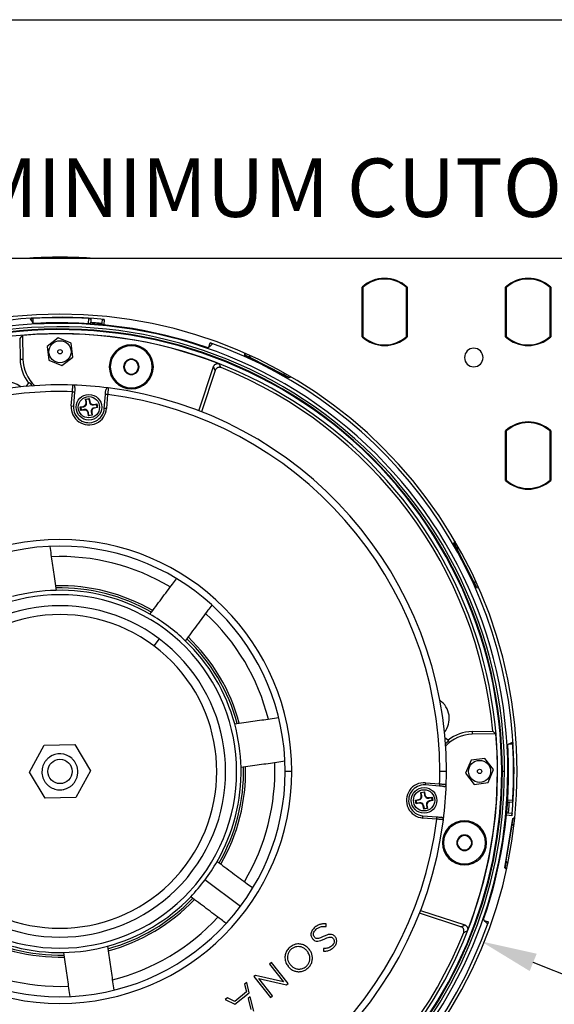
# Model space of a CAD drawing. Units: millimetres. Extents: x 69 to 1126, y 56 to 792.
# Drawn here: x 600 to 721, y 570 to 792 of the extents above; entities that cross this region are included whole.
import ezdxf

# ---------------------------------------------------------------- set-up
doc = ezdxf.new("R2010")
doc.units = ezdxf.units.MM
doc.header["$PDSIZE"] = -1
doc.layers.add('10', color=1, linetype='Continuous')
doc.layers.add('细实线层', color=7, linetype='Continuous')
doc.styles.add('SLDTEXTSTYLE0', font='TXT', dxfattribs={"width": 0.663})
doc.styles.add('SLDTEXTSTYLE3', font='TXT', dxfattribs={"width": 0.7})
doc.dimstyles.new('SLDDIMSTYLE2', dxfattribs={"dimtxt": 12.733073, "dimasz": 12.733073, "dimexe": 0, "dimexo": 0.0625, "dimgap": 3.183268, "dimtad": 1, "dimrnd": 1e-09, "dimzin": 4, "dimdsep": 46, "dimtxsty": 'SLDTEXTSTYLE3', "dimsah": 1, "dimcen": 0, "dimadec": 0, "dimazin": 1, "dimtfac": 1, "dimtofl": 0, "dimtmove": 0, "dimatfit": 3, "dimfxl": 1, "dimfrac": 2, "dimtolj": 1, "dimtzin": 12, "dimarcsym": 0})

# ---------------------------------------------------------------- blocks, each defined once
blk = doc.blocks.new('_D_7')
at = {"layer": '10', "color": 0, "lineweight": -2, "transparency": 16777216}
blk.add_line((834.41, 531.28), (716.13, 578.99), dxfattribs=at)
at = {"layer": '10', "color": 0, "transparency": 16777216}
blk.add_solid([(716.93, 580.96), (715.34, 577.03), (704.32, 583.76)], dxfattribs=at)
at = {"layer": 'Defpoints', "color": 0, "transparency": 16777216}
for p in [(513.66, 660.68), (704.32, 583.76)]:
    blk.add_point(p, dxfattribs=at)
at = {"layer": '10', "color": 0, "transparency": 16777216, "insert": (784.75, 561.61), "char_height": 12.7331, "attachment_point": 5, "rotation": 338.029, "style": 'SLDTEXTSTYLE3'}
blk.add_mtext('\\A1;∅205.60 [∅8.09]', dxfattribs=at)

msp = doc.modelspace()

# ---------------------------------------------------------------- linework, layer by layer
at = {"color": 7, "linetype": 'Continuous', "lineweight": 25}
for p, q in [((493.292, 738.419), (724.692, 738.419)), ((677.392, 720.584), (677.392, 731.853)), ((677.392, 731.764), (677.542, 731.597)), ((677.542, 731.786), (677.542, 720.651)), ((687.442, 720.651), (687.442, 731.786)), ((687.442, 731.597), (687.592, 731.764)), ((687.592, 731.853), (687.592, 720.584)), ((709.892, 720.584), (709.892, 731.853)), ((709.892, 731.764), (710.042, 731.597)), ((710.042, 731.786), (710.042, 720.651)), ((719.942, 720.651), (719.942, 731.786)), ((719.942, 731.597), (720.092, 731.764)), ((720.092, 731.853), (720.092, 720.584)), ((602.837, 724.744), (602.855, 723.735)), ((615.425, 723.58), (615.517, 724.722)), ((616.015, 724.68), (615.952, 723.892)), ((618.514, 724.566), (618.444, 723.691)), ((619.013, 724.527), (618.914, 723.298)), ((599.871, 720.205), (599.953, 715.525)), ((600.498, 720.903), (600.592, 715.536)), ((608.579, 720.367), (606.059, 718.435)), ((611.512, 719.151), (608.579, 720.367)), ((677.542, 720.84), (677.392, 720.674)), ((687.442, 720.84), (687.592, 720.674)), ((710.042, 720.84), (709.892, 720.674)), ((719.942, 720.84), (720.092, 720.674)), ((606.059, 718.435), (606.472, 715.287)), ((611.925, 716.002), (611.512, 719.151)), ((642.71, 718.26), (643.026, 719.219)), ((599.953, 715.525), (600.592, 715.536)), ((609.405, 714.07), (611.925, 716.002)), ((650.788, 716.904), (650.887, 716.479)), ((660.837, 711.282), (650.802, 716.41)), ((650.882, 716.37), (651.026, 716.408)), ((651.692, 716.068), (651.547, 716.03)), ((652.167, 715.825), (652.003, 716.325)), ((659.563, 712.045), (652.167, 715.825)), ((606.472, 715.287), (609.405, 714.07)), ((620.391, 713.806), (620.147, 713.806)), ((623.513, 713.806), (623.391, 713.806)), ((626.769, 713.806), (626.891, 713.806)), ((629.891, 713.806), (630.135, 713.806)), ((640.447, 703.869), (643.742, 713.851)), ((644.137, 713.008), (641.043, 703.637)), ((660.059, 712.203), (659.563, 712.045)), ((660.092, 711.663), (660.038, 711.802)), ((660.704, 711.462), (660.757, 711.323)), ((661.35, 711.498), (660.837, 711.282)), ((660.843, 711.391), (661.245, 711.56)), ((601.35, 709.384), (602.046, 710.286)), ((611.557, 704.976), (611.811, 708.172)), ((611.811, 708.172), (612.31, 708.133)), ((612.31, 708.133), (612.056, 704.936)), ((614.791, 706.464), (615.603, 706.614)), ((615.603, 706.614), (615.533, 706.512)), ((615.603, 706.614), (615.731, 705.923)), ((619.034, 704.381), (619.288, 707.578)), ((619.786, 707.539), (619.288, 707.578)), ((619.786, 707.539), (619.532, 704.342)), ((611.557, 704.976), (612.056, 704.936)), ((613.589, 704.717), (614.28, 704.845)), ((613.589, 704.717), (613.691, 704.647)), ((613.739, 703.905), (613.589, 704.717)), ((613.691, 704.647), (614.382, 704.774)), ((613.691, 704.647), (613.809, 704.007)), ((614.28, 704.845), (614.382, 704.774)), ((614.919, 705.773), (614.791, 706.464)), ((614.893, 706.394), (614.791, 706.464)), ((615.533, 706.512), (614.893, 706.394)), ((615.021, 705.703), (614.893, 706.394)), ((615.021, 705.703), (614.919, 705.773)), ((615.533, 706.512), (615.66, 705.821)), ((615.731, 705.923), (615.66, 705.821)), ((616.589, 705.182), (617.28, 705.31)), ((616.589, 705.182), (616.659, 705.284)), ((616.659, 705.284), (617.35, 705.412)), ((616.707, 704.543), (617.398, 704.671)), ((616.809, 704.473), (616.707, 704.543)), ((617.5, 704.601), (616.809, 704.473)), ((617.28, 705.31), (617.35, 705.412)), ((617.398, 704.671), (617.28, 705.31)), ((617.35, 705.412), (617.5, 704.601)), ((617.398, 704.671), (617.5, 704.601)), ((619.532, 704.342), (619.034, 704.381)), ((614.43, 704.033), (613.739, 703.905)), ((613.809, 704.007), (613.739, 703.905)), ((614.5, 704.135), (613.809, 704.007)), ((614.5, 704.135), (614.43, 704.033)), ((615.359, 703.394), (615.429, 703.496)), ((615.487, 702.703), (615.359, 703.394)), ((615.557, 702.805), (615.429, 703.496)), ((616.298, 702.853), (615.487, 702.703)), ((615.487, 702.703), (615.557, 702.805)), ((615.557, 702.805), (616.196, 702.923)), ((616.068, 703.614), (616.17, 703.544)), ((616.068, 703.614), (616.196, 702.923)), ((616.17, 703.544), (616.298, 702.853)), ((616.196, 702.923), (616.298, 702.853)), ((709.892, 688.084), (709.892, 699.353)), ((709.892, 699.264), (710.042, 699.097)), ((710.042, 699.286), (710.042, 688.151)), ((719.942, 688.151), (719.942, 699.286)), ((719.942, 699.097), (720.092, 699.264)), ((720.092, 699.353), (720.092, 688.084)), ((710.042, 688.34), (709.892, 688.174)), ((719.942, 688.34), (720.092, 688.174)), ((698.181, 673.846), (698.399, 674.359)), ((703.285, 663.799), (698.181, 673.846)), ((698.222, 673.766), (698.361, 673.712)), ((698.461, 674.253), (698.291, 673.852)), ((698.7, 673.046), (698.56, 673.1)), ((698.941, 672.57), (699.103, 673.071)), ((702.704, 665.165), (698.941, 672.57)), ((703.198, 665.001), (702.704, 665.165)), ((702.906, 664.545), (702.945, 664.689)), ((703.284, 664.023), (703.245, 663.879)), ((703.828, 663.672), (703.285, 663.799)), ((703.354, 663.884), (703.779, 663.784)), ((631.448, 652.252), (630.25, 650.65)), ((702.298, 631.257), (706.978, 631.339)), ((702.298, 631.257), (702.309, 630.619)), ((697.059, 629.165), (696.157, 629.86)), ((707.676, 630.712), (702.309, 630.619)), ((602.065, 622.077), (605.405, 628.146)), ((605.405, 628.146), (612.332, 628.288)), ((612.332, 628.288), (615.918, 622.361)), ((711.517, 628.373), (710.508, 628.356)), ((702.06, 624.739), (700.843, 621.805)), ((705.208, 625.152), (702.06, 624.739)), ((707.14, 622.632), (705.208, 625.152)), ((605.651, 616.149), (602.065, 622.077)), ((615.918, 622.361), (612.578, 616.291)), ((661.492, 622.219), (659.992, 622.219)), ((696.492, 622.219), (694.992, 622.219)), ((705.924, 619.699), (707.14, 622.632)), ((708.041, 622.219), (708.076, 622.219)), ((709.009, 622.219), (709.159, 622.219)), ((709.654, 622.219), (709.159, 622.219)), ((710.409, 622.219), (710.557, 622.219)), ((711.702, 622.219), (711.789, 622.219)), ((691.749, 619.653), (691.709, 619.155)), ((691.749, 619.653), (694.946, 619.399)), ((700.843, 621.805), (702.775, 619.285)), ((702.775, 619.285), (705.924, 619.699)), ((690.679, 617.471), (691.49, 617.621)), ((690.806, 616.78), (690.679, 617.471)), ((690.78, 617.401), (690.679, 617.471)), ((691.42, 617.519), (690.78, 617.401)), ((690.908, 616.71), (690.78, 617.401)), ((691.49, 617.621), (691.42, 617.519)), ((691.42, 617.519), (691.547, 616.828)), ((691.49, 617.621), (691.618, 616.93)), ((694.906, 618.901), (691.709, 619.155)), ((694.946, 619.399), (694.906, 618.901)), ((612.578, 616.291), (605.651, 616.149)), ((689.476, 615.724), (690.167, 615.852)), ((689.476, 615.724), (689.578, 615.654)), ((689.626, 614.913), (689.476, 615.724)), ((689.578, 615.654), (690.269, 615.782)), ((689.578, 615.654), (689.696, 615.015)), ((690.167, 615.852), (690.269, 615.782)), ((690.908, 616.71), (690.806, 616.78)), ((691.618, 616.93), (691.547, 616.828)), ((692.476, 616.189), (693.167, 616.317)), ((692.476, 616.189), (692.546, 616.291)), ((692.546, 616.291), (693.237, 616.419)), ((693.285, 615.678), (692.594, 615.55)), ((692.696, 615.48), (692.594, 615.55)), ((693.387, 615.608), (692.696, 615.48)), ((693.167, 616.317), (693.237, 616.419)), ((693.285, 615.678), (693.167, 616.317)), ((693.237, 616.419), (693.387, 615.608)), ((693.387, 615.608), (693.285, 615.678)), ((710.353, 615.786), (711.495, 615.693)), ((711.453, 615.195), (710.666, 615.259)), ((690.317, 615.04), (689.626, 614.913)), ((689.696, 615.015), (689.626, 614.913)), ((690.387, 615.142), (689.696, 615.015)), ((690.387, 615.142), (690.317, 615.04)), ((691.246, 614.401), (691.316, 614.503)), ((691.374, 613.71), (691.246, 614.401)), ((691.316, 614.503), (691.444, 613.812)), ((692.185, 613.86), (691.374, 613.71)), ((691.444, 613.812), (691.374, 613.71)), ((691.444, 613.812), (692.083, 613.93)), ((691.955, 614.622), (692.083, 613.93)), ((691.955, 614.622), (692.057, 614.551)), ((692.057, 614.551), (692.185, 613.86)), ((692.083, 613.93), (692.185, 613.86)), ((691.115, 611.678), (691.154, 612.177)), ((694.312, 611.424), (691.115, 611.678)), ((691.154, 612.177), (694.351, 611.923)), ((694.312, 611.424), (694.351, 611.923)), ((709.717, 600.433), (711.493, 611.562)), ((711.3, 612.198), (710.071, 612.297)), ((711.339, 612.696), (710.464, 612.767)), ((711.443, 610.61), (711.361, 610.735)), ((711.479, 611.473), (711.561, 611.348)), ((711.493, 611.562), (711.971, 611.848)), ((711.959, 611.727), (711.585, 611.502)), ((710.049, 601.88), (711.359, 610.083)), ((711.359, 610.083), (711.784, 610.393)), ((700.579, 607.697), (700.579, 607.819)), ((695.829, 606.069), (695.585, 606.069)), ((700.579, 604.442), (700.579, 604.319)), ((705.329, 606.069), (705.573, 606.069)), ((710.353, 601.457), (710.049, 601.88)), ((710.081, 600.012), (709.717, 600.433)), ((709.847, 600.616), (709.731, 600.522)), ((709.823, 600.461), (710.107, 600.131)), ((709.849, 601.26), (709.965, 601.354)), ((649.837, 591.679), (641.828, 597.667)), ((690.642, 590.763), (700.624, 587.468)), ((699.781, 587.074), (690.41, 590.167)), ((705.033, 588.5), (705.992, 588.184)), ((669.195, 587.148), (669.271, 587.143)), ((669.299, 587.732), (669.224, 587.735)), ((669.271, 587.143), (669.299, 587.732)), ((666.16, 584.355), (666.171, 584.341)), ((666.607, 584.745), (666.597, 584.758)), ((670.883, 584.376), (670.893, 584.362)), ((671.33, 584.766), (671.319, 584.779)), ((665.439, 581.95), (665.428, 581.963)), ((668.63, 582.112), (668.626, 581.514)), ((668.706, 582.11), (668.63, 582.112)), ((664.974, 581.555), (664.963, 581.568)), ((668.626, 581.514), (668.701, 581.515)), ((656.887, 578.979), (656.438, 578.619)), ((656.438, 578.619), (659.633, 574.63)), ((660.674, 574.252), (656.887, 578.979)), ((660.64, 578.094), (660.67, 578.067)), ((661.105, 578.499), (661.116, 578.486)), ((653.246, 576.061), (652.9, 575.784)), ((652.9, 575.784), (656.687, 571.057)), ((659.633, 574.63), (653.246, 576.061)), ((654.009, 575.32), (660.262, 573.922)), ((657.136, 571.417), (654.009, 575.32)), ((651.267, 574.476), (650.779, 574.085)), ((650.779, 574.085), (651.221, 572.32)), ((651.841, 572.116), (651.267, 574.476)), ((660.262, 573.922), (660.674, 574.252)), ((646.923, 570.996), (646.415, 570.588)), ((646.415, 570.588), (648.592, 569.514)), ((648.549, 570.179), (646.923, 570.996)), ((651.221, 572.32), (648.549, 570.179)), ((648.592, 569.514), (651.841, 572.116)), ((652.06, 571.215), (651.585, 570.835)), ((651.585, 570.835), (652.201, 568.351)), ((652.857, 567.935), (652.06, 571.215)), ((656.687, 571.057), (657.136, 571.417))]:
    msp.add_line(p, q, dxfattribs=at)
at = {"color": 7, "linetype": 'Continuous', "lineweight": 25, "flags": 128}
for points in [[(602.921, 723.611), (602.594, 724.224), (602.338, 724.704)], [(600.498, 720.903), (600.147, 720.513), (599.871, 720.205)], [(643.495, 719.044), (642.961, 718.511), (642.541, 718.092)], [(644.137, 713.008), (643.916, 713.481), (643.742, 713.851)], [(706.978, 631.339), (707.369, 630.988), (707.676, 630.712)], [(710.384, 628.29), (710.997, 628.616), (711.477, 628.873)], [(705.817, 587.715), (705.284, 588.249), (704.865, 588.669)], [(699.781, 587.074), (700.254, 587.295), (700.624, 587.468)]]:
    msp.add_lwpolyline(points, dxfattribs=at)
at = {"color": 7, "linetype": 'Continuous', "lineweight": 25}
for centre, radius in [((608.992, 717.219), 2.5), ((608.992, 717.219), 0.5), ((615.545, 704.659), 2.9), ((615.545, 704.659), 2.4), ((608.992, 622.219), 2.75), ((703.992, 622.219), 2.5), ((703.992, 622.219), 0.5), ((691.432, 615.666), 2.9), ((691.432, 615.666), 2.4)]:
    msp.add_circle(centre, radius, dxfattribs=at)
for centre, radius, start, end in [((608.992, 622.219), 116.4, 86.64078, 93.35922), ((682.492, 726.219), 7.6, 47.85164, 132.14836), ((682.492, 726.219), 7.45, 48.36142, 131.63858), ((714.992, 726.219), 7.6, 47.85164, 132.14836), ((714.992, 726.219), 7.45, 48.36142, 131.63858), ((608.992, 622.219), 103.5, 90, 270), ((608.992, 622.219), 102.798, 84.40574, 105.46541), ((608.992, 622.219), 102.71, 86.35745, 93.43534), ((608.992, 622.219), 103.5, 270, 90), ((608.992, 622.219), 101.417, 0, 103.42923), ((608.992, 622.219), 100.662, 0, 103.42923), ((608.992, 622.219), 100.167, 0, 103.42923), ((608.992, 622.219), 100.017, 0, 103.42923), ((608.992, 622.219), 101.565, 70.99518, 93.14452), ((608.992, 622.219), 99.084, 0, 102.75738), ((608.992, 622.219), 99.049, 68.64764, 94.91932), ((682.492, 726.219), 7.6, 227.85164, 270), ((682.492, 726.219), 7.45, 228.36142, 311.63858), ((682.492, 726.219), 7.6, 270, 312.14836), ((714.992, 726.219), 7.6, 227.85164, 270), ((714.992, 726.219), 7.45, 228.36142, 311.63858), ((714.992, 726.219), 7.6, 270, 312.14836), ((625.141, 713.806), 4.994, 0, 180), ((625.141, 713.806), 4.75, 0, 180), ((608.992, 622.219), 102.798, 0, 70.66544), ((702.683, 715.91), 2.1, 90, 270), ((702.683, 715.91), 2.1, 270, 90), ((608.992, 715.683), 9.04, 181, 218.24505), ((608.992, 715.683), 8.401, 181, 227.07033), ((625.141, 713.806), 1.75, 0, 180), ((658.14, 718.387), 7.6, 190.87864, 195.07836), ((625.141, 713.806), 4.994, 180, 0), ((625.141, 713.806), 4.75, 180, 0), ((625.141, 713.806), 1.75, 180, 0), ((625.141, 713.806), 1.628, 0, 180), ((625.141, 713.806), 1.628, 180, 0), ((398.914, 597.168), 272.663, 25.28381, 25.48038), ((608.992, 622.219), 98.41, 5.3177, 68.25103), ((608.992, 622.219), 87.5, 88.0905, 101.0799), ((596.99, 705.357), 5, 51.43608, 143.21452), ((608.992, 715.683), 8.796, 217.84439, 224.7069), ((611.891, 709.17), 0.5, 0, 88.0905), ((608.992, 622.219), 87.5, 82.82006, 88.0905), ((611.891, 709.17), 0.5, 355.45528, 0), ((619.866, 708.536), 0.5, 82.82006, 175.45528), ((608.992, 622.219), 87.5, 0, 82.82006), ((608.992, 622.219), 86, 88.12116, 101.0799), ((608.992, 622.219), 86, 0, 82.7894), ((615.545, 704.659), 4, 175.45528, 355.45528), ((615.545, 704.659), 3.5, 175.45528, 355.45528), ((714.992, 693.719), 7.6, 47.85164, 132.14836), ((714.992, 693.719), 7.45, 48.36142, 131.63858), ((714.992, 693.719), 7.6, 227.85164, 270), ((714.992, 693.719), 7.45, 228.36142, 311.63858), ((714.992, 693.719), 7.6, 270, 312.14836), ((608.992, 622.219), 52.5, 0, 180), ((608.992, 622.219), 51, 0, 180), ((608.992, 622.219), 48.65, 59.1135, 92.31553), ((608.992, 622.219), 42.043, 60.0521, 91.37872), ((608.992, 622.219), 40, 53.21452, 233.21452), ((608.992, 622.219), 41, 91.20979, 105.21924), ((608.992, 622.219), 41.563, 60.12626, 91.29643), ((608.992, 622.219), 41, 60.21924, 91.20979), ((608.992, 622.219), 37.5, 53.21452, 233.21452), ((608.992, 622.219), 35.5, 53.21452, 233.21452), ((608.992, 622.219), 41, 46.20979, 60.21924), ((608.992, 622.219), 48.65, 14.1135, 47.31553), ((608.992, 622.219), 40, 233.21452, 53.21452), ((608.992, 622.219), 37.5, 233.21452, 53.21452), ((608.992, 622.219), 41, 15.21924, 46.20979), ((608.992, 622.219), 41.563, 15.12878, 46.29655), ((608.992, 622.219), 42.043, 15.05249, 46.37954), ((608.992, 622.219), 35.5, 233.21452, 53.21452), ((692.13, 634.221), 5, 8.21452, 54.99295), ((608.992, 622.219), 41, 1.20979, 15.21924), ((692.13, 634.221), 5, 321.43608, 8.21452), ((702.456, 622.219), 9.04, 91, 128.24505), ((702.456, 622.219), 8.796, 127.84439, 134.7069), ((702.456, 622.219), 8.401, 91, 137.07033), ((608.992, 622.219), 99.049, 0, 4.91932), ((608.992, 622.219), 101.565, 0, 3.14452), ((608.992, 622.219), 102.71, 0, 3.43534), ((608.992, 622.219), 4, 48.42411, 126.54504), ((608.992, 622.219), 4, 37.53105, 48.42411), ((608.992, 622.219), 48.65, 329.1135, 2.31553), ((608.992, 622.219), 101.417, 180, 0), ((608.992, 622.219), 100.662, 180, 0), ((608.992, 622.219), 100.167, 180, 0), ((608.992, 622.219), 100.017, 180, 0), ((608.992, 622.219), 99.084, 180, 0), ((608.992, 622.219), 52.5, 180, 0), ((608.992, 622.219), 51, 180, 0), ((608.992, 622.219), 41, 330.21924, 1.20979), ((608.992, 622.219), 41.563, 330.13063, 1.29719), ((608.992, 622.219), 42.043, 330.05277, 1.38048), ((608.992, 622.219), 86, 358.12116, 0), ((608.992, 622.219), 87.5, 358.0905, 0), ((608.992, 622.219), 99.049, 338.64764, 0), ((608.992, 622.219), 101.565, 340.99518, 0), ((608.992, 622.219), 102.798, 354.40574, 0), ((608.992, 622.219), 102.71, 356.35745, 0), ((691.432, 615.666), 4, 85.45528, 265.45528), ((691.432, 615.666), 3.5, 85.45528, 265.45528), ((608.992, 622.219), 87.5, 352.82006, 358.0905), ((695.943, 619.32), 0.5, 265.45528, 358.0905), ((608.992, 622.219), 87.5, 268.0905, 352.82006), ((608.992, 622.219), 86, 268.12116, 352.7894), ((695.31, 611.345), 0.5, 0, 85.45528), ((700.579, 606.069), 4.994, 0, 180), ((695.31, 611.345), 0.5, 352.82006, 0), ((700.579, 606.069), 4.75, 0, 180), ((700.579, 606.069), 1.75, 90, 270), ((700.579, 606.069), 1.628, 90, 270), ((700.579, 606.069), 1.75, 270, 90), ((700.579, 606.069), 1.628, 270, 90), ((700.579, 606.069), 4.994, 180, 0), ((700.579, 606.069), 4.75, 180, 0), ((608.992, 622.219), 41, 323.21452, 330.21924), ((608.992, 622.219), 41, 316.20979, 323.21452), ((608.992, 622.219), 41, 285.21924, 316.20979), ((608.992, 622.219), 41.563, 285.12443, 316.29676), ((608.992, 622.219), 42.043, 285.05161, 316.37801), ((608.992, 622.219), 48.65, 284.1135, 317.31553), ((608.992, 622.219), 41.563, 240.12626, 271.29643), ((608.992, 622.219), 41, 240.21924, 271.20979), ((608.992, 622.219), 102.798, 264.40574, 340.66544), ((608.992, 622.219), 42.043, 240.0521, 271.37872), ((608.992, 622.219), 98.41, 275.3177, 338.25103), ((583.941, 832.297), 272.663, 295.28381, 295.48038), ((608.992, 622.219), 41, 271.20979, 285.21924), ((608.992, 622.219), 48.65, 239.1135, 272.31553), ((660.698, 578.141), 0.0746, 194.41953, 219.21298)]:
    msp.add_arc(centre, radius, start, end, dxfattribs=at)
for centre, major_axis in [((614.128, 705.633), (-0.664, 0.457)), ((614.23, 705.563), (-0.664, 0.457)), ((616.449, 705.973), (0.457, 0.664)), ((616.519, 706.075), (0.457, 0.664)), ((616.859, 703.754), (0.664, -0.457)), ((616.961, 703.684), (0.664, -0.457)), ((614.57, 703.242), (-0.457, -0.664)), ((614.64, 703.344), (-0.457, -0.664)), ((690.015, 616.64), (-0.664, 0.457)), ((690.117, 616.57), (-0.664, 0.457)), ((690.527, 614.351), (-0.457, -0.664)), ((692.336, 616.98), (0.457, 0.664)), ((692.406, 617.082), (0.457, 0.664)), ((692.746, 614.761), (0.664, -0.457)), ((692.848, 614.691), (0.664, -0.457)), ((690.457, 614.25), (-0.457, -0.664))]:
    msp.add_ellipse(centre, major_axis=major_axis, ratio=0.9924325, start_param=2.3599926, end_param=3.9231927, dxfattribs=at)
for points, knots in [([(602.338, 724.704), (602.345, 724.706), (602.359, 724.709), (602.474, 724.72), (602.64, 724.732), (602.771, 724.74), (602.837, 724.744)], [0, 0, 0, 0, 0.2506162, 0.4997805, 0.7491578, 1, 1, 1, 1]), ([(615.517, 724.722), (615.583, 724.717), (615.713, 724.709), (615.878, 724.696), (615.992, 724.685), (616.008, 724.681), (616.015, 724.68)], [0, 0, 0, 0, 0.2506129, 0.4997829, 0.7491695, 1, 1, 1, 1]), ([(618.514, 724.566), (618.522, 724.566), (618.538, 724.567), (618.652, 724.559), (618.817, 724.545), (618.947, 724.533), (619.013, 724.527)], [0, 0, 0, 0, 0.2506141, 0.4997847, 0.7491712, 1, 1, 1, 1]), ([(603.42, 723.631), (603.355, 723.628), (603.225, 723.621), (603.061, 723.613), (602.945, 723.609), (602.929, 723.61), (602.921, 723.611)], [0, 0, 0, 0, 0.2506049, 0.4997894, 0.7491899, 1, 1, 1, 1]), ([(615.922, 723.521), (615.926, 723.571), (615.937, 723.713), (615.948, 723.849), (615.951, 723.878), (615.952, 723.892)], [0, 0, 0, 0, 0.2148165, 0.6054496, 1, 1, 1, 1]), ([(615.952, 723.892), (616.417, 723.859), (617.248, 723.799), (618.078, 723.724), (618.444, 723.691)], [0, 0, 0, 0, 0.5599971, 1, 1, 1, 1]), ([(618.444, 723.691), (618.443, 723.677), (618.44, 723.649), (618.429, 723.51), (618.417, 723.364), (618.413, 723.309)], [0, 0, 0, 0, 0.3854263, 0.7717218, 1, 1, 1, 1]), ([(642.541, 718.092), (642.533, 718.094), (642.517, 718.097), (642.408, 718.132), (642.251, 718.184), (642.128, 718.227), (642.066, 718.248)], [0, 0, 0, 0, 0.250599, 0.499784, 0.7491852, 1, 1, 1, 1]), ([(652.167, 715.825), (652.024, 715.898), (651.737, 716.045), (651.393, 716.22), (651.157, 716.341), (651.011, 716.416), (650.908, 716.468), (650.894, 716.476), (650.887, 716.479)], [0, 0, 0, 0, 0.2484453, 0.4979737, 0.6273634, 0.748731, 0.8743978, 1, 1, 1, 1]), ([(643.742, 713.851), (643.767, 713.914), (643.817, 714.04), (643.938, 714.205), (644.088, 714.344), (644.263, 714.448), (644.455, 714.517), (644.657, 714.543), (644.862, 714.532), (644.991, 714.49), (645.056, 714.469)], [0, 0, 0, 0, 0.1249424, 0.2500504, 0.3747638, 0.4998141, 0.6244796, 0.7494878, 0.8746572, 1, 1, 1, 1]), ([(645.457, 713.624), (645.392, 713.645), (645.263, 713.688), (645.058, 713.701), (644.855, 713.675), (644.661, 713.607), (644.485, 713.503), (644.335, 713.364), (644.212, 713.199), (644.162, 713.072), (644.137, 713.008)], [0, 0, 0, 0, 0.124948, 0.2500609, 0.374776, 0.4998268, 0.6244971, 0.7495089, 0.8746681, 1, 1, 1, 1]), ([(660.843, 711.391), (660.836, 711.395), (660.821, 711.402), (660.719, 711.454), (660.575, 711.528), (660.338, 711.649), (659.994, 711.825), (659.707, 711.972), (659.563, 712.045)], [0, 0, 0, 0, 0.1252313, 0.2502692, 0.3713249, 0.5009627, 0.7501289, 1, 1, 1, 1]), ([(611.811, 708.172), (611.819, 708.292), (611.833, 708.517), (611.857, 708.887), (611.877, 709.198), (611.892, 709.43), (611.904, 709.618), (611.906, 709.65), (611.907, 709.67)], [0, 0, 0, 0, 0.1529288, 0.287368, 0.4999302, 0.6300421, 0.7569423, 1, 1, 1, 1]), ([(612.389, 709.131), (612.388, 709.111), (612.384, 709.073), (612.363, 708.807), (612.337, 708.478), (612.319, 708.248), (612.31, 708.133)], [0, 0, 0, 0, 0.2803835, 0.5591844, 0.7795622, 1, 1, 1, 1]), ([(619.928, 709.033), (619.926, 709.012), (619.923, 708.981), (619.905, 708.793), (619.883, 708.562), (619.854, 708.252), (619.819, 707.883), (619.798, 707.658), (619.786, 707.539)], [0, 0, 0, 0, 0.2428426, 0.3696266, 0.4996177, 0.7123597, 0.8469237, 1, 1, 1, 1]), ([(619.288, 707.578), (619.299, 707.725), (619.323, 708.017), (619.349, 708.346), (619.364, 708.541), (619.366, 708.564), (619.367, 708.576)], [0, 0, 0, 0, 0.2804058, 0.5591964, 0.7795669, 1, 1, 1, 1]), ([(606.69, 673.156), (606.779, 672.542), (607.046, 670.69), (607.524, 667.382), (607.925, 664.601), (608.126, 663.21)], [0, 0, 0, 0, 0.1987551, 0.5990792, 1, 1, 1, 1]), ([(698.941, 672.57), (698.869, 672.714), (698.723, 673), (698.548, 673.345), (698.428, 673.582), (698.354, 673.727), (698.302, 673.83), (698.294, 673.844), (698.291, 673.852)], [0, 0, 0, 0, 0.2484453, 0.4979737, 0.6273634, 0.748731, 0.8743978, 1, 1, 1, 1]), ([(629.356, 657.804), (630.235, 658.98), (631.992, 661.329), (633.983, 663.993), (635.055, 665.427), (635.349, 665.82)], [0, 0, 0, 0, 0.4208659, 0.8410839, 1, 1, 1, 1]), ([(703.354, 663.884), (703.351, 663.891), (703.344, 663.905), (703.291, 664.007), (703.218, 664.152), (703.098, 664.388), (702.923, 664.733), (702.777, 665.021), (702.704, 665.165)], [0, 0, 0, 0, 0.1252313, 0.2502692, 0.3713249, 0.5009627, 0.7501289, 1, 1, 1, 1]), ([(643.364, 659.84), (643.08, 659.459), (642.012, 658.032), (640.019, 655.366), (638.25, 653), (637.365, 651.816)], [0, 0, 0, 0, 0.1536656, 0.5764873, 1, 1, 1, 1]), ([(648.554, 632.982), (649.936, 633.181), (652.698, 633.58), (655.997, 634.056), (657.848, 634.323), (658.468, 634.413)], [0, 0, 0, 0, 0.3996108, 0.7986626, 1, 1, 1, 1]), ([(711.477, 628.873), (711.477, 628.873), (711.478, 628.873), (711.478, 628.873), (711.478, 628.873)], [0, 0, 0, 0, 0.5601782, 1, 1, 1, 1]), ([(711.478, 628.873), (711.479, 628.865), (711.482, 628.85), (711.493, 628.735), (711.505, 628.57), (711.513, 628.439), (711.517, 628.373)], [0, 0, 0, 0, 0.2505263, 0.4997406, 0.7491245, 1, 1, 1, 1]), ([(710.404, 627.79), (710.401, 627.855), (710.394, 627.985), (710.386, 628.15), (710.382, 628.265), (710.383, 628.281), (710.384, 628.29)], [0, 0, 0, 0, 0.2506049, 0.4997894, 0.7491899, 1, 1, 1, 1]), ([(606.61, 625.432), (606.492, 625.343), (606.194, 625.116), (605.783, 624.674), (605.402, 624.11), (605.124, 623.488), (604.95, 622.828), (604.891, 622.145), (604.945, 621.46), (605.116, 620.794), (605.393, 620.162), (605.774, 619.583), (606.175, 619.152), (606.542, 618.843), (606.749, 618.706), (606.852, 618.637)], [0, 0, 0, 0, 0.0554043, 0.1398834, 0.2243734, 0.3088265, 0.3932795, 0.4785994, 0.5639193, 0.6492079, 0.7345092, 0.8209281, 0.9073468, 0.9534877, 1, 1, 1, 1]), ([(610.054, 618.184), (610.196, 618.23), (610.56, 618.347), (611.11, 618.633), (611.677, 619.051), (612.163, 619.562), (612.556, 620.144), (612.84, 620.783), (613.013, 621.455), (613.067, 622.145), (613.008, 622.832), (612.83, 623.498), (612.555, 624.119), (612.292, 624.48), (612.164, 624.655)], [0, 0, 0, 0, 0.0553124, 0.1426603, 0.2300082, 0.3173909, 0.40476, 0.4910315, 0.577303, 0.6627296, 0.7481563, 0.8336112, 0.919052, 1, 1, 1, 1]), ([(659.889, 624.514), (659.288, 624.428), (657.449, 624.162), (654.154, 623.687), (651.374, 623.285), (649.983, 623.084)], [0, 0, 0, 0, 0.195266, 0.5973334, 1, 1, 1, 1]), ([(606.852, 618.637), (606.875, 618.624), (606.989, 618.557), (607.487, 618.297), (608.425, 618.019), (609.415, 618.033), (609.943, 618.158), (610.054, 618.184)], [0, 0, 0, 0, 0.023977, 0.1199505, 0.5082003, 0.89645, 1, 1, 1, 1]), ([(695.904, 618.821), (695.884, 618.823), (695.846, 618.826), (695.58, 618.847), (695.251, 618.873), (695.021, 618.892), (694.906, 618.901)], [0, 0, 0, 0, 0.2803835, 0.5591844, 0.7795622, 1, 1, 1, 1]), ([(694.946, 619.399), (695.065, 619.391), (695.29, 619.377), (695.66, 619.354), (695.971, 619.333), (696.203, 619.319), (696.391, 619.307), (696.423, 619.304), (696.443, 619.303)], [0, 0, 0, 0, 0.1529288, 0.287368, 0.4999302, 0.6300421, 0.7569423, 1, 1, 1, 1]), ([(710.294, 615.289), (710.344, 615.285), (710.486, 615.273), (710.622, 615.262), (710.651, 615.26), (710.666, 615.259)], [0, 0, 0, 0, 0.2148165, 0.6054496, 1, 1, 1, 1]), ([(710.666, 615.259), (710.632, 614.793), (710.572, 613.962), (710.497, 613.132), (710.464, 612.767)], [0, 0, 0, 0, 0.5599971, 1, 1, 1, 1]), ([(711.495, 615.693), (711.49, 615.628), (711.482, 615.497), (711.469, 615.332), (711.458, 615.218), (711.455, 615.203), (711.453, 615.195)], [0, 0, 0, 0, 0.2506129, 0.4997829, 0.7491695, 1, 1, 1, 1]), ([(695.806, 611.282), (695.785, 611.284), (695.754, 611.287), (695.566, 611.305), (695.335, 611.327), (695.025, 611.356), (694.656, 611.391), (694.431, 611.413), (694.312, 611.424)], [0, 0, 0, 0, 0.2428426, 0.3696266, 0.4996177, 0.7123597, 0.8469237, 1, 1, 1, 1]), ([(694.351, 611.923), (694.498, 611.911), (694.79, 611.888), (695.119, 611.862), (695.314, 611.846), (695.338, 611.844), (695.349, 611.843)], [0, 0, 0, 0, 0.2804058, 0.5591964, 0.7795669, 1, 1, 1, 1]), ([(710.464, 612.767), (710.45, 612.768), (710.422, 612.77), (710.283, 612.781), (710.137, 612.793), (710.082, 612.798)], [0, 0, 0, 0, 0.3854263, 0.7717218, 1, 1, 1, 1]), ([(711.339, 612.696), (711.339, 612.688), (711.34, 612.673), (711.332, 612.558), (711.318, 612.393), (711.306, 612.263), (711.3, 612.198)], [0, 0, 0, 0, 0.2506141, 0.4997847, 0.7491712, 1, 1, 1, 1]), ([(711.359, 610.083), (711.384, 610.242), (711.435, 610.559), (711.496, 610.941), (711.537, 611.203), (711.563, 611.364), (711.581, 611.478), (711.584, 611.494), (711.585, 611.502)], [0, 0, 0, 0, 0.2484453, 0.4979737, 0.6273634, 0.748731, 0.8743978, 1, 1, 1, 1]), ([(644.577, 601.855), (645.753, 600.976), (648.103, 599.219), (650.779, 597.218), (652.225, 596.136), (652.631, 595.833)], [0, 0, 0, 0, 0.4187711, 0.8368976, 1, 1, 1, 1]), ([(709.823, 600.461), (709.824, 600.469), (709.826, 600.485), (709.845, 600.598), (709.87, 600.759), (709.912, 601.021), (709.973, 601.403), (710.024, 601.721), (710.049, 601.88)], [0, 0, 0, 0, 0.1252313, 0.2502692, 0.3713249, 0.5009627, 0.7501289, 1, 1, 1, 1]), ([(646.622, 587.839), (646.239, 588.126), (644.808, 589.196), (642.14, 591.191), (639.773, 592.96), (638.589, 593.846)], [0, 0, 0, 0, 0.1547431, 0.5770265, 1, 1, 1, 1]), ([(704.865, 588.669), (704.867, 588.677), (704.87, 588.693), (704.905, 588.803), (704.957, 588.959), (705, 589.082), (705.021, 589.144)], [0, 0, 0, 0, 0.250599, 0.499784, 0.7491852, 1, 1, 1, 1]), ([(666.707, 586.954), (666.479, 586.738), (666.053, 586.334), (665.781, 585.573), (665.826, 584.876), (666.048, 584.53), (666.16, 584.355)], [0, 0, 0, 0, 0.3153306, 0.5891425, 0.791088, 1, 1, 1, 1]), ([(666.597, 584.758), (666.516, 584.891), (666.356, 585.157), (666.388, 585.654), (666.617, 586.126), (667.06, 586.569), (667.647, 586.946), (668.4, 587.169), (668.919, 587.155), (669.195, 587.148)], [0, 0, 0, 0, 0.1057346, 0.2112219, 0.3284873, 0.4641014, 0.64105, 0.8089898, 1, 1, 1, 1]), ([(669.224, 587.735), (668.958, 587.736), (668.449, 587.738), (667.56, 587.533), (667.032, 587.175), (666.707, 586.954)], [0, 0, 0, 0, 0.2966004, 0.5664277, 1, 1, 1, 1]), ([(700.397, 585.754), (700.418, 585.818), (700.461, 585.948), (700.474, 586.153), (700.448, 586.356), (700.38, 586.549), (700.276, 586.726), (700.137, 586.876), (699.972, 586.999), (699.845, 587.049), (699.781, 587.074)], [0, 0, 0, 0, 0.124948, 0.2500609, 0.374776, 0.4998268, 0.6244971, 0.7495089, 0.8746681, 1, 1, 1, 1]), ([(700.624, 587.468), (700.687, 587.444), (700.813, 587.394), (700.978, 587.272), (701.117, 587.123), (701.221, 586.948), (701.29, 586.756), (701.316, 586.553), (701.305, 586.349), (701.263, 586.219), (701.242, 586.155)], [0, 0, 0, 0, 0.1249424, 0.2500504, 0.3747638, 0.4998141, 0.6244796, 0.7494878, 0.8746572, 1, 1, 1, 1]), ([(666.171, 584.341), (666.336, 584.174), (666.666, 583.839), (667.384, 583.758), (668.099, 583.934), (668.555, 584.153), (668.811, 584.276)], [0, 0, 0, 0, 0.2383485, 0.4750407, 0.7057734, 1, 1, 1, 1]), ([(668.617, 584.838), (668.416, 584.738), (668.068, 584.565), (667.583, 584.407), (667.183, 584.368), (666.839, 584.485), (666.685, 584.658), (666.607, 584.745)], [0, 0, 0, 0, 0.3052665, 0.527442, 0.6900851, 0.8430794, 1, 1, 1, 1]), ([(671.319, 584.779), (671.15, 584.952), (670.816, 585.296), (670.082, 585.38), (669.351, 585.194), (668.882, 584.966), (668.617, 584.838)], [0, 0, 0, 0, 0.238594, 0.4729595, 0.7031293, 1, 1, 1, 1]), ([(668.701, 581.515), (668.862, 581.52), (669.17, 581.53), (669.612, 581.615), (670.025, 581.759), (670.418, 581.972), (670.887, 582.303), (671.355, 582.794), (671.649, 583.472), (671.678, 584.186), (671.446, 584.573), (671.33, 584.766)], [0, 0, 0, 0, 0.0941548, 0.1809021, 0.2631596, 0.3496208, 0.4429979, 0.5995879, 0.7401608, 0.8701982, 1, 1, 1, 1]), ([(670.893, 584.362), (670.968, 584.236), (671.118, 583.982), (671.077, 583.509), (670.858, 583.058), (670.388, 582.584), (669.662, 582.156), (669.026, 582.126), (668.706, 582.11)], [0, 0, 0, 0, 0.1129612, 0.2280147, 0.3565716, 0.5039058, 0.7502243, 1, 1, 1, 1]), ([(668.811, 584.276), (669.02, 584.379), (669.379, 584.557), (669.88, 584.719), (670.291, 584.76), (670.646, 584.642), (670.803, 584.465), (670.883, 584.376)], [0, 0, 0, 0, 0.3061512, 0.5289213, 0.6917719, 0.8442986, 1, 1, 1, 1]), ([(619.755, 582.657), (619.954, 581.275), (620.353, 578.512), (620.83, 575.212), (621.097, 573.36), (621.187, 572.737)], [0, 0, 0, 0, 0.3994075, 0.7982563, 1, 1, 1, 1]), ([(661.09, 582.475), (660.847, 582.245), (660.38, 581.803), (659.996, 580.923), (659.89, 579.973), (660.069, 578.985), (660.441, 578.408), (660.626, 578.123)], [0, 0, 0, 0, 0.2049865, 0.3947415, 0.578656, 0.791173, 1, 1, 1, 1]), ([(664.963, 581.568), (664.804, 581.741), (664.493, 582.077), (663.897, 582.408), (663.263, 582.58), (662.611, 582.581), (661.974, 582.408), (661.398, 582.06), (660.933, 581.577), (660.621, 580.999), (660.48, 580.368), (660.511, 579.718), (660.709, 579.068), (660.971, 578.693), (661.105, 578.499)], [0, 0, 0, 0, 0.0882987, 0.1723838, 0.2540532, 0.3348138, 0.4163583, 0.5010274, 0.5860821, 0.6671469, 0.7469179, 0.8276134, 0.9112578, 1, 1, 1, 1]), ([(660.67, 578.067), (660.863, 577.862), (661.24, 577.459), (661.962, 577.065), (662.733, 576.87), (663.529, 576.886), (664.307, 577.117), (665.029, 577.565), (665.629, 578.188), (666.021, 578.952), (666.174, 579.757), (666.115, 580.553), (665.881, 581.308), (665.585, 581.737), (665.439, 581.95)], [0, 0, 0, 0, 0.0864937, 0.1696044, 0.2498994, 0.3299955, 0.4123168, 0.4977065, 0.5898724, 0.676113, 0.7592431, 0.8396517, 0.9207127, 1, 1, 1, 1]), ([(665.428, 581.963), (665.212, 582.194), (664.789, 582.647), (663.956, 583.058), (663.022, 583.22), (661.997, 583.072), (661.397, 582.677), (661.09, 582.475)], [0, 0, 0, 0, 0.1946553, 0.3801622, 0.561079, 0.774818, 1, 1, 1, 1]), ([(611.293, 571.281), (611.205, 571.895), (610.937, 573.747), (610.46, 577.056), (610.058, 579.836), (609.857, 581.228)], [0, 0, 0, 0, 0.1987551, 0.5990792, 1, 1, 1, 1]), ([(664.661, 578.016), (664.845, 578.19), (665.203, 578.529), (665.513, 579.203), (665.62, 579.962), (665.475, 580.802), (665.145, 581.298), (664.974, 581.555)], [0, 0, 0, 0, 0.1903619, 0.3715423, 0.5508779, 0.7677408, 1, 1, 1, 1]), ([(661.116, 578.486), (661.295, 578.295), (661.645, 577.923), (662.328, 577.584), (663.09, 577.441), (663.925, 577.541), (664.413, 577.856), (664.661, 578.016)], [0, 0, 0, 0, 0.1968743, 0.3837679, 0.5655275, 0.778716, 1, 1, 1, 1])]:
    msp.add_open_spline(points, degree=3, knots=knots, dxfattribs=at)
for points in [[(643.026, 719.219), (643.088, 719.196), (643.213, 719.152), (643.368, 719.096), (643.477, 719.055), (643.489, 719.047), (643.495, 719.044)], [(705.992, 588.184), (705.97, 588.122), (705.925, 587.998), (705.869, 587.842), (705.828, 587.734), (705.82, 587.722), (705.817, 587.715)]]:
    msp.add_open_spline(points, degree=3, dxfattribs=at)
at = {"layer": '细实线层'}
msp.add_line((100.309, 792.385), (1050.015, 792.385), dxfattribs=at)

# ---------------------------------------------------------------- texts
at = {"layer": '10', "insert": (528.14, 760.967), "char_height": 13.22917, "attachment_point": 1, "style": 'SLDTEXTSTYLE0'}
msp.add_mtext('BACK / MINIMUM CUTOUT', dxfattribs=at)

# ---------------------------------------------------------------- dimensions: what is measured, and where the dimension line sits
at = {"layer": '10'}
dim = msp.add_diameter_dim_2p(p1=(513.66, 660.6791), p2=(704.3235, 583.7583), dimstyle='SLDDIMSTYLE2', dxfattribs=at)
dim.commit()
dim.dimension.update_dxf_attribs({"geometry": '_D_7', "text_midpoint": (784.7488, 561.6093)})

doc.saveas('drawing.dxf')
